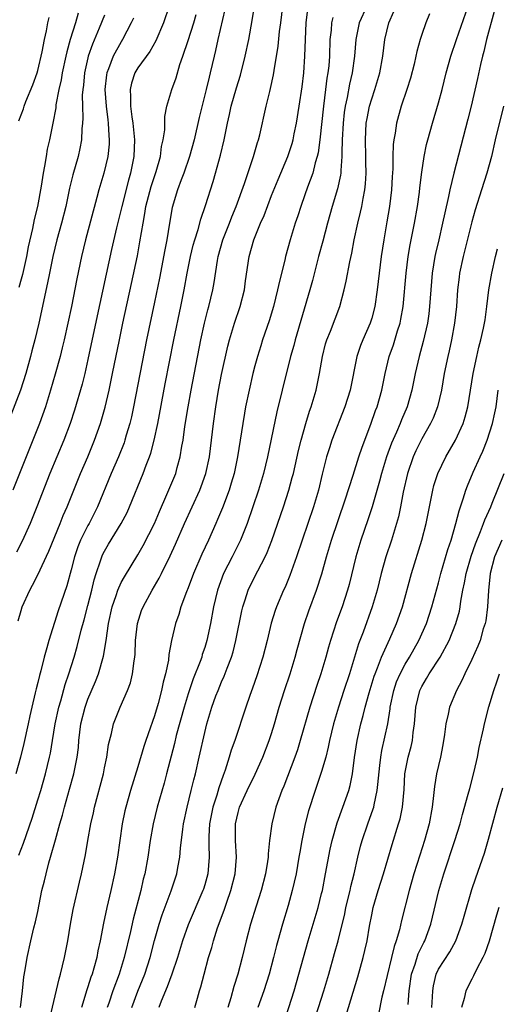
# Model space of a CAD drawing. Units: inches. Extents: x 2625000 to 2628000, y 1473000 to 1476000.
# Drawn here: x 2625811 to 2625868, y 1474227 to 1474345 of the extents above; entities that cross this region are included whole.
import ezdxf

# ---------------------------------------------------------------- set-up
doc = ezdxf.new("R2010")
doc.units = ezdxf.units.IN
doc.header["$MEASUREMENT"] = 0
doc.layers.add('LD26251473_2ft', color=158, linetype='Continuous')

msp = doc.modelspace()

# ---------------------------------------------------------------- linework, layer by layer
at = {"layer": 'LD26251473_2ft'}
for points, elevation in [([(2625828.74, 1474347), (2625828.06, 1474345), (2625827.14, 1474342.86), (2625826.43, 1474341.57), (2625825, 1474339.61), (2625824.64, 1474339), (2625824.23, 1474337.77), (2625824.05, 1474337), (2625824.12, 1474336.12), (2625824.11, 1474335), (2625824.27, 1474333.73), (2625824.39, 1474333), (2625824.6, 1474331), (2625824.52, 1474329), (2625824.1, 1474327), (2625823.85, 1474326.15), (2625823.06, 1474323), (2625822.42, 1474320.42), (2625821.83, 1474317.83), (2625820.1, 1474309.9), (2625819, 1474304.66), (2625818.62, 1474303), (2625818.3, 1474301.7), (2625817.4, 1474298.6), (2625816.88, 1474297), (2625816.13, 1474295), (2625814.44, 1474291), (2625812.89, 1474287), (2625812.08, 1474285), (2625811.12, 1474282.88), (2625810.45, 1474281.55)], 10924), ([(2625810.73, 1474245.27), (2625811.29, 1474246.71), (2625812.31, 1474249.69), (2625813, 1474251.87), (2625813.35, 1474253), (2625813.92, 1474255), (2625814.42, 1474257), (2625814.52, 1474257.48), (2625814.78, 1474259), (2625815.08, 1474261), (2625815.52, 1474263), (2625815.75, 1474263.75), (2625816.29, 1474265.71), (2625816.73, 1474267), (2625817.36, 1474269), (2625817.73, 1474270.27), (2625818.2, 1474272.2), (2625818.55, 1474273.45), (2625819, 1474275.18), (2625819.46, 1474277), (2625819.74, 1474278.26), (2625819.99, 1474279), (2625820.53, 1474280.53), (2625820.67, 1474281), (2625820.77, 1474281.23), (2625821, 1474281.69), (2625821.48, 1474282.52), (2625823, 1474285), (2625823.69, 1474286.31), (2625824, 1474287), (2625825.63, 1474291), (2625825.99, 1474291.99), (2625826.4, 1474293), (2625826.55, 1474293.45), (2625826.96, 1474295), (2625827.37, 1474297), (2625828.27, 1474301.73), (2625829.31, 1474307), (2625830.15, 1474311), (2625830.55, 1474313), (2625830.9, 1474315), (2625831.29, 1474317), (2625831.63, 1474318.37), (2625831.81, 1474319), (2625832.22, 1474320.22), (2625832.54, 1474321.46), (2625833.11, 1474323.11), (2625834, 1474326), (2625834.3, 1474327), (2625834.87, 1474329.13), (2625835.31, 1474331), (2625835.71, 1474333), (2625835.97, 1474334.03), (2625836.17, 1474335), (2625836.8, 1474337.2), (2625837.28, 1474338.72), (2625837.86, 1474341), (2625838.28, 1474343), (2625838.7, 1474345.3), (2625838.95, 1474347)], 10930), ([(2625810.92, 1474227), (2625811.19, 1474229), (2625811.34, 1474230.66), (2625811.51, 1474231.51), (2625811.71, 1474233), (2625812.16, 1474235), (2625812.53, 1474236.53), (2625812.73, 1474237.27), (2625813, 1474238.5), (2625813.5, 1474241), (2625813.81, 1474242.19), (2625813.99, 1474243), (2625814.32, 1474244.32), (2625814.53, 1474245), (2625815.11, 1474247.11), (2625815.65, 1474249), (2625815.96, 1474250.04), (2625816.21, 1474251), (2625816.82, 1474253.18), (2625817.32, 1474255), (2625817.72, 1474257), (2625817.86, 1474258.14), (2625817.93, 1474259), (2625818.17, 1474261), (2625818.66, 1474263), (2625819, 1474263.94), (2625819.93, 1474266.07), (2625820.29, 1474267), (2625820.89, 1474269.11), (2625821.19, 1474271), (2625821.48, 1474273), (2625821.9, 1474275), (2625822.39, 1474276.39), (2625822.58, 1474277), (2625823, 1474277.93), (2625823.38, 1474278.62), (2625825, 1474281.25), (2625825.64, 1474282.36), (2625826.97, 1474285), (2625827.57, 1474286.43), (2625828.47, 1474288.47), (2625829.52, 1474291), (2625829.7, 1474291.7), (2625830.07, 1474293), (2625830.27, 1474294.27), (2625830.41, 1474295), (2625830.63, 1474296.63), (2625831, 1474299), (2625831.36, 1474301), (2625832.53, 1474307), (2625832.96, 1474309), (2625833.38, 1474310.62), (2625833.5, 1474311), (2625833.97, 1474313), (2625834.12, 1474313.88), (2625834.51, 1474316.51), (2625834.6, 1474317), (2625835.17, 1474319), (2625835.96, 1474321), (2625836.24, 1474321.76), (2625836.76, 1474323), (2625837.77, 1474325.77), (2625838.84, 1474329), (2625839.32, 1474330.68), (2625839.43, 1474331), (2625839.58, 1474331.58), (2625840.35, 1474335), (2625840.78, 1474336.78), (2625840.88, 1474337.12), (2625841.24, 1474338.76), (2625841.31, 1474339.31), (2625841.8, 1474342.2), (2625841.97, 1474343.97), (2625842.11, 1474345), (2625842.35, 1474347)], 10932), ([(2625852.42, 1474347), (2625851.51, 1474345), (2625851.08, 1474343), (2625850.95, 1474341), (2625850.67, 1474339), (2625850.35, 1474337.65), (2625850.07, 1474336.07), (2625849.83, 1474335), (2625849.72, 1474334.28), (2625849.57, 1474333), (2625849.46, 1474331), (2625849.43, 1474329.43), (2625849.44, 1474329), (2625849.29, 1474327.29), (2625849.29, 1474327), (2625849.26, 1474326.74), (2625848.9, 1474325.1), (2625848.27, 1474323), (2625847.72, 1474321), (2625847.15, 1474318.85), (2625846.64, 1474317), (2625845.89, 1474314.11), (2625845.59, 1474313), (2625843.83, 1474307), (2625843.66, 1474306.34), (2625843.29, 1474305), (2625842.27, 1474301), (2625841.62, 1474298.38), (2625840.51, 1474293), (2625840.04, 1474291), (2625839.45, 1474289), (2625838.77, 1474287), (2625838.07, 1474285), (2625837.29, 1474283), (2625836.29, 1474281), (2625835.26, 1474279), (2625834.53, 1474277), (2625834.06, 1474275), (2625833.68, 1474273), (2625833.26, 1474271), (2625833, 1474270.14), (2625832.71, 1474269.29), (2625832.64, 1474269), (2625832.45, 1474268.45), (2625831.62, 1474266.38), (2625831, 1474264.58), (2625830.52, 1474263), (2625829.59, 1474259.59), (2625829.37, 1474258.63), (2625828.42, 1474255), (2625828.12, 1474253.88), (2625827.29, 1474251), (2625826.81, 1474249), (2625826.46, 1474247), (2625826.17, 1474245), (2625825.81, 1474243), (2625825.64, 1474242.36), (2625825.33, 1474241), (2625824.42, 1474237.58), (2625824.1, 1474236.1), (2625823.35, 1474233), (2625822.74, 1474231), (2625822, 1474229), (2625821.51, 1474227.51), (2625821.33, 1474227)], 10938), ([(2625831.81, 1474227), (2625832.12, 1474228.12), (2625832.38, 1474229), (2625832.54, 1474229.46), (2625832.93, 1474231), (2625833.46, 1474233), (2625833.83, 1474234.17), (2625834.04, 1474235), (2625834.53, 1474236.53), (2625835.33, 1474238.67), (2625835.64, 1474239.64), (2625836.13, 1474241), (2625836.64, 1474243), (2625836.8, 1474245), (2625836.69, 1474247), (2625836.7, 1474249), (2625837, 1474250.35), (2625837.18, 1474251), (2625838.09, 1474253), (2625839.03, 1474254.97), (2625839.94, 1474257), (2625840.72, 1474259), (2625841, 1474259.85), (2625841.36, 1474261), (2625841.93, 1474263), (2625842.56, 1474265), (2625843.22, 1474267), (2625843.84, 1474269), (2625844.08, 1474269.92), (2625844.96, 1474273), (2625845.47, 1474274.53), (2625846.37, 1474277), (2625847.01, 1474278.99), (2625847.57, 1474281), (2625848.18, 1474283), (2625849.84, 1474287.84), (2625850.78, 1474290.78), (2625851.47, 1474293), (2625851.84, 1474294.16), (2625852.91, 1474296.91), (2625853.47, 1474298.53), (2625853.66, 1474299), (2625854.21, 1474301), (2625854.61, 1474303), (2625855.11, 1474305), (2625855.59, 1474306.41), (2625856.1, 1474308.1), (2625856.39, 1474309), (2625856.5, 1474309.5), (2625856.75, 1474311), (2625857.13, 1474315), (2625857.38, 1474317), (2625857.6, 1474318.4), (2625858.13, 1474321), (2625858.48, 1474323), (2625858.71, 1474324.71), (2625858.76, 1474325.24), (2625859, 1474327.11), (2625859.3, 1474329), (2625859.58, 1474330.42), (2625859.72, 1474331), (2625860.27, 1474333), (2625861, 1474335.41), (2625861.43, 1474337), (2625861.93, 1474339), (2625862.48, 1474341), (2625863.14, 1474343), (2625864.54, 1474347)], 10944), ([(2625821, 1474345.91), (2625820.37, 1474344.37), (2625819.54, 1474342.46), (2625819.04, 1474341), (2625819, 1474340.83), (2625818.59, 1474339), (2625818.46, 1474337.54), (2625818.38, 1474337), (2625818.33, 1474336.33), (2625818.35, 1474335), (2625818.41, 1474333.59), (2625818.37, 1474333), (2625818.29, 1474332.29), (2625818.23, 1474331), (2625818.04, 1474329.96), (2625817.82, 1474329), (2625817.2, 1474326.8), (2625816.81, 1474325.19), (2625816.36, 1474323), (2625815.85, 1474321), (2625815.3, 1474319), (2625814.81, 1474317), (2625814.39, 1474315), (2625814.17, 1474313.83), (2625813.12, 1474309), (2625812.65, 1474307), (2625812.29, 1474305.71), (2625812.13, 1474305), (2625811.56, 1474303), (2625810.92, 1474301), (2625808.62, 1474295)], 10920), ([(2625835.4, 1474346.6), (2625834.57, 1474343), (2625834.29, 1474341.71), (2625834.11, 1474341), (2625833.66, 1474339), (2625833.52, 1474338.48), (2625833.18, 1474337), (2625832.34, 1474333.66), (2625831.72, 1474331), (2625831.18, 1474329), (2625830.51, 1474327), (2625830.19, 1474326.19), (2625829.75, 1474325), (2625829.11, 1474322.89), (2625828.78, 1474321), (2625828.45, 1474319), (2625828.21, 1474317.79), (2625827.59, 1474314.41), (2625827, 1474311.53), (2625826.04, 1474307), (2625824.47, 1474299), (2625824.21, 1474297.79), (2625824.01, 1474297), (2625823.59, 1474295.59), (2625823.43, 1474295), (2625823.33, 1474294.67), (2625822.67, 1474293), (2625821.81, 1474291), (2625820.15, 1474287), (2625819.14, 1474285), (2625819, 1474284.76), (2625818.13, 1474283), (2625817.81, 1474282.19), (2625817.39, 1474281), (2625817, 1474279.46), (2625816.47, 1474277.53), (2625815.45, 1474274.55), (2625814.34, 1474271), (2625814.1, 1474270.1), (2625813.77, 1474269), (2625813.36, 1474267.36), (2625813.2, 1474266.8), (2625813, 1474265.93), (2625812.8, 1474265.2), (2625812.7, 1474264.7), (2625812.27, 1474263), (2625812.03, 1474261.97), (2625811.84, 1474261), (2625811.35, 1474258.65), (2625810.94, 1474257), (2625810.36, 1474255)], 10928), ([(2625810.67, 1474273.33), (2625811, 1474274.58), (2625811.13, 1474275), (2625812.03, 1474277), (2625812.38, 1474277.62), (2625813, 1474278.86), (2625814.32, 1474281.68), (2625815.67, 1474285), (2625816.04, 1474285.96), (2625816.51, 1474287), (2625818.13, 1474291), (2625818.98, 1474293), (2625819.81, 1474295), (2625820.51, 1474297), (2625821.06, 1474298.94), (2625821.55, 1474301), (2625821.97, 1474303), (2625822.77, 1474307), (2625823.18, 1474309), (2625824.23, 1474313.77), (2625824.93, 1474317.07), (2625825.24, 1474318.76), (2625825.61, 1474321), (2625825.84, 1474322.16), (2625825.96, 1474323), (2625826.59, 1474325.41), (2625827.19, 1474327.19), (2625827.71, 1474329), (2625827.83, 1474330.17), (2625828.02, 1474331), (2625828.2, 1474332.2), (2625828.2, 1474333.8), (2625828.47, 1474335), (2625829.07, 1474337), (2625829.57, 1474338.43), (2625830.03, 1474340.03), (2625830.38, 1474341), (2625831, 1474342.88), (2625831.69, 1474345), (2625831.99, 1474346.01)], 10926), ([(2625817.85, 1474346.15), (2625817.52, 1474345), (2625816.9, 1474343), (2625816.48, 1474341.52), (2625816.38, 1474341), (2625815.93, 1474339), (2625815.81, 1474338.19), (2625815.52, 1474337), (2625815.18, 1474335.18), (2625815.16, 1474334.84), (2625814.82, 1474333), (2625814.41, 1474331), (2625814.14, 1474329.86), (2625813.99, 1474329), (2625813.81, 1474327.81), (2625813.64, 1474327), (2625813.42, 1474325.42), (2625812.97, 1474323), (2625812.58, 1474321.42), (2625812.37, 1474320.37), (2625811.84, 1474318.16), (2625811.63, 1474317), (2625811.16, 1474314.84), (2625811, 1474314.3), (2625810.72, 1474313.28)], 10918), ([(2625814.28, 1474225), (2625815.55, 1474230.45), (2625815.72, 1474231), (2625815.98, 1474231.98), (2625816.22, 1474233), (2625816.6, 1474235), (2625816.92, 1474237), (2625817.25, 1474238.75), (2625818, 1474242), (2625818.25, 1474243), (2625818.55, 1474244.55), (2625818.7, 1474245.3), (2625818.98, 1474247), (2625819.35, 1474249), (2625819.66, 1474250.34), (2625819.79, 1474251), (2625820.86, 1474255), (2625821, 1474255.73), (2625821.28, 1474257), (2625821.48, 1474258.52), (2625821.82, 1474259.82), (2625822.07, 1474261), (2625822.86, 1474263), (2625823.74, 1474265), (2625824.09, 1474265.91), (2625824.35, 1474267), (2625824.53, 1474268.53), (2625824.62, 1474269), (2625824.65, 1474269.35), (2625824.72, 1474271), (2625824.93, 1474273), (2625825.44, 1474274.56), (2625825.61, 1474275), (2625826.72, 1474277), (2625827.56, 1474278.44), (2625827.81, 1474279), (2625828.86, 1474281.14), (2625829.49, 1474282.51), (2625830.58, 1474285), (2625832.42, 1474289), (2625832.58, 1474289.42), (2625833.13, 1474291), (2625833.55, 1474293), (2625833.81, 1474295), (2625834.05, 1474297), (2625834.32, 1474299), (2625834.65, 1474301), (2625835, 1474302.85), (2625835.76, 1474306.24), (2625835.95, 1474307), (2625836.55, 1474309), (2625837.23, 1474311), (2625837.75, 1474313), (2625837.9, 1474314.1), (2625838.34, 1474317), (2625838.89, 1474319), (2625839.69, 1474321), (2625840.1, 1474321.9), (2625841, 1474324.3), (2625841.78, 1474326.23), (2625842.96, 1474329), (2625843.46, 1474330.54), (2625843.58, 1474331), (2625843.72, 1474331.72), (2625843.99, 1474333), (2625844.32, 1474335), (2625844.67, 1474337.33), (2625844.86, 1474339), (2625845, 1474341), (2625845.06, 1474343), (2625845.15, 1474345), (2625845.35, 1474346.65)], 10934), ([(2625824.26, 1474227), (2625825, 1474228.94), (2625825.83, 1474231), (2625826.47, 1474233), (2625827, 1474235.04), (2625827.54, 1474237), (2625827.89, 1474238.11), (2625828.97, 1474240.97), (2625829.64, 1474243), (2625829.78, 1474243.78), (2625830.02, 1474245), (2625830.1, 1474246.1), (2625830.37, 1474248.37), (2625830.46, 1474249), (2625830.89, 1474251), (2625831.39, 1474253), (2625831.7, 1474254.3), (2625831.89, 1474255), (2625832.35, 1474257), (2625833, 1474259.96), (2625833.26, 1474261), (2625833.86, 1474263), (2625834.34, 1474264.34), (2625834.59, 1474265), (2625835, 1474266.01), (2625835.31, 1474266.69), (2625835.67, 1474267.67), (2625836.2, 1474269), (2625836.39, 1474269.61), (2625836.74, 1474271), (2625837.45, 1474274.55), (2625837.56, 1474275), (2625837.85, 1474275.85), (2625838.2, 1474277), (2625839, 1474278.67), (2625839.34, 1474279.34), (2625840.23, 1474281), (2625840.48, 1474281.52), (2625841.03, 1474282.97), (2625842.42, 1474287), (2625843.08, 1474289), (2625843.49, 1474290.51), (2625843.62, 1474291), (2625844.23, 1474293.77), (2625844.53, 1474295), (2625845.09, 1474297), (2625845.53, 1474298.47), (2625845.73, 1474299), (2625846.33, 1474301), (2625846.76, 1474303), (2625847.09, 1474305), (2625847.48, 1474306.52), (2625847.62, 1474307), (2625848.05, 1474308.05), (2625849.18, 1474311), (2625849.72, 1474313), (2625849.96, 1474314.04), (2625850.37, 1474316.37), (2625850.6, 1474317.4), (2625850.9, 1474319), (2625851.34, 1474321), (2625851.67, 1474322.33), (2625851.8, 1474323), (2625851.96, 1474323.96), (2625852.18, 1474325), (2625852.27, 1474325.73), (2625852.34, 1474327), (2625852.31, 1474328.31), (2625852.31, 1474329), (2625852.25, 1474331), (2625852.35, 1474333), (2625852.45, 1474333.55), (2625852.73, 1474335), (2625853, 1474335.91), (2625853.37, 1474337), (2625853.97, 1474339), (2625854.33, 1474341), (2625854.58, 1474343), (2625855.04, 1474345), (2625855.64, 1474346.36)], 10940), ([(2625859.91, 1474346.09), (2625859.48, 1474345), (2625859, 1474343.61), (2625858.81, 1474343), (2625858.41, 1474341.59), (2625858.29, 1474341), (2625858.07, 1474340.07), (2625857.63, 1474338.37), (2625857.2, 1474337), (2625856.53, 1474335), (2625855.96, 1474333), (2625855.79, 1474331.79), (2625855.63, 1474331), (2625855.56, 1474330.44), (2625855.53, 1474329), (2625855.52, 1474327.52), (2625855.44, 1474326.56), (2625855.36, 1474325), (2625855.13, 1474323), (2625854.83, 1474321.17), (2625854.44, 1474319), (2625854.15, 1474317), (2625853.66, 1474313), (2625853.36, 1474311), (2625853, 1474309.63), (2625852.8, 1474309), (2625851.93, 1474307), (2625851.66, 1474306.34), (2625851.2, 1474305), (2625850.4, 1474301), (2625849.79, 1474299), (2625848.24, 1474295), (2625847.93, 1474294.07), (2625847.6, 1474293), (2625847.08, 1474290.92), (2625846.62, 1474289), (2625846.02, 1474287), (2625844.66, 1474283), (2625844, 1474281), (2625843.21, 1474278.79), (2625842.62, 1474277.38), (2625842.43, 1474277), (2625841.58, 1474275), (2625841.43, 1474274.57), (2625840.95, 1474273.05), (2625840.46, 1474271), (2625839.96, 1474269), (2625839.24, 1474266.76), (2625838.72, 1474265.28), (2625838.39, 1474264.39), (2625837.92, 1474263), (2625836.6, 1474259), (2625836.18, 1474257.82), (2625835.94, 1474257), (2625835.44, 1474255.44), (2625835.19, 1474254.81), (2625834.68, 1474253.32), (2625834.44, 1474252.44), (2625833.97, 1474251), (2625833.57, 1474249), (2625833.49, 1474247.49), (2625833.48, 1474247), (2625833.51, 1474246.49), (2625833.53, 1474245), (2625833.36, 1474243), (2625833, 1474241.68), (2625832.84, 1474241.16), (2625832.79, 1474241), (2625831, 1474236.9), (2625830.33, 1474235), (2625829.72, 1474233), (2625829.04, 1474231), (2625828.51, 1474229.49), (2625827.77, 1474227.77), (2625827.49, 1474227)], 10942), ([(2625867.65, 1474346.35), (2625866.75, 1474343), (2625866.43, 1474341.57), (2625866.26, 1474341), (2625866.03, 1474340.03), (2625865.68, 1474338.32), (2625864.92, 1474335), (2625864.53, 1474333.47), (2625862.84, 1474327), (2625862.35, 1474325), (2625862.2, 1474324.2), (2625861.75, 1474322.25), (2625861.49, 1474321), (2625861.02, 1474319), (2625860.65, 1474317.35), (2625860.58, 1474317), (2625860.26, 1474315), (2625860.08, 1474313), (2625859.94, 1474311), (2625859.85, 1474310.15), (2625859.69, 1474309), (2625859.18, 1474306.82), (2625858.67, 1474305), (2625858.2, 1474303), (2625857.8, 1474301), (2625857.23, 1474299), (2625856.57, 1474297.43), (2625856.4, 1474297), (2625855.96, 1474295.96), (2625855.37, 1474294.63), (2625854.77, 1474293), (2625854.16, 1474291), (2625853.93, 1474290.07), (2625853.05, 1474287), (2625852.55, 1474285.44), (2625851.71, 1474283), (2625851.1, 1474281), (2625850.29, 1474277.71), (2625850.09, 1474277), (2625849.45, 1474275), (2625848.8, 1474273.2), (2625848.07, 1474271), (2625847.82, 1474270.18), (2625847.5, 1474269), (2625846.89, 1474267), (2625846.41, 1474265.59), (2625845.57, 1474263), (2625844.44, 1474259), (2625844.11, 1474257.89), (2625843.8, 1474257), (2625842.47, 1474253.53), (2625842.24, 1474253), (2625841.52, 1474251), (2625841.02, 1474249), (2625840.76, 1474247), (2625840.59, 1474245.41), (2625840.58, 1474245), (2625840.51, 1474244.51), (2625840.26, 1474243), (2625839.74, 1474241), (2625839.14, 1474239.14), (2625838.49, 1474237), (2625837.97, 1474235), (2625837.48, 1474233), (2625836.96, 1474231), (2625836.5, 1474229.5), (2625836.14, 1474228.14), (2625835.78, 1474227)], 10946), ([(2625824.45, 1474345.56), (2625824.2, 1474345), (2625823.16, 1474343), (2625823, 1474342.75), (2625822.05, 1474341), (2625821.49, 1474339.49), (2625821.28, 1474339), (2625821.24, 1474338.76), (2625821.05, 1474337), (2625821.19, 1474335), (2625821.38, 1474333.38), (2625821.44, 1474333), (2625821.51, 1474331.51), (2625821.57, 1474331), (2625821.54, 1474330.46), (2625821.39, 1474329), (2625820.91, 1474327), (2625820.32, 1474325), (2625820.09, 1474324.09), (2625818.71, 1474319), (2625818.24, 1474317), (2625817.68, 1474314.32), (2625817.02, 1474311.02), (2625816.59, 1474309), (2625816.16, 1474307), (2625815.94, 1474306.06), (2625815.68, 1474305), (2625815.1, 1474302.9), (2625814.53, 1474301), (2625813.91, 1474299), (2625813.21, 1474297), (2625812.42, 1474295), (2625812, 1474294), (2625810, 1474289)], 10922), ([(2625810.73, 1474333.27), (2625811.28, 1474334.72), (2625811.36, 1474335), (2625811.57, 1474335.57), (2625812.41, 1474337.59), (2625812.92, 1474339), (2625813, 1474339.28), (2625813.54, 1474341.54), (2625813.79, 1474343), (2625814.03, 1474344.03), (2625814.2, 1474345), (2625814.35, 1474345.65)], 10916), ([(2625848.34, 1474345.66), (2625848.2, 1474345), (2625848.14, 1474344.14), (2625848, 1474343), (2625847.93, 1474341), (2625847.85, 1474339.85), (2625847.76, 1474339), (2625847.64, 1474338.36), (2625847.48, 1474337), (2625847.22, 1474335), (2625846.77, 1474331), (2625846.58, 1474329.42), (2625846.48, 1474329), (2625846.24, 1474328.24), (2625845.94, 1474327), (2625845.32, 1474325.32), (2625845, 1474324.38), (2625844.5, 1474323), (2625844.14, 1474321.86), (2625843.84, 1474321), (2625843.23, 1474319), (2625842.67, 1474317), (2625842.58, 1474316.58), (2625841.94, 1474314.06), (2625841.73, 1474313), (2625841.22, 1474311), (2625840.7, 1474309.3), (2625839.92, 1474307), (2625839.7, 1474306.3), (2625839.3, 1474305), (2625839, 1474303.89), (2625838.77, 1474303), (2625838.31, 1474301), (2625837.9, 1474299), (2625837.76, 1474298.24), (2625837.55, 1474297), (2625836.91, 1474293), (2625836.51, 1474291), (2625836.17, 1474289.83), (2625835.91, 1474289), (2625835.11, 1474286.89), (2625834.53, 1474285.47), (2625834.32, 1474285), (2625833.45, 1474283), (2625832.67, 1474281.33), (2625831.64, 1474279), (2625831, 1474277.28), (2625830.8, 1474276.8), (2625830.15, 1474275), (2625829.89, 1474274.11), (2625829.48, 1474273), (2625829.03, 1474271), (2625828.71, 1474269.29), (2625828.64, 1474268.64), (2625828.29, 1474267), (2625828.02, 1474265.98), (2625827.84, 1474265), (2625827.44, 1474263.44), (2625827, 1474261.97), (2625826.73, 1474261.27), (2625826.47, 1474260.47), (2625825.94, 1474259), (2625825.71, 1474258.29), (2625825, 1474255.84), (2625824.12, 1474253), (2625823.54, 1474251), (2625823.43, 1474250.57), (2625823.11, 1474249), (2625822.81, 1474247), (2625822.54, 1474245), (2625822.19, 1474243), (2625821.74, 1474241), (2625821.26, 1474239), (2625820.88, 1474237.12), (2625820.48, 1474235), (2625820.2, 1474233.8), (2625820.06, 1474233), (2625819.71, 1474231.71), (2625819.5, 1474231), (2625819.36, 1474230.64), (2625819, 1474229.49), (2625818.87, 1474229.13), (2625818.25, 1474227)], 10936), ([(2625868.79, 1474335), (2625867.8, 1474331), (2625867.33, 1474329), (2625866.78, 1474327), (2625866.14, 1474325), (2625865.41, 1474322.59), (2625865, 1474321.14), (2625863.94, 1474317), (2625863.53, 1474315), (2625863.47, 1474314.53), (2625863.29, 1474313), (2625863.14, 1474311), (2625862.93, 1474309), (2625862.57, 1474307), (2625862.29, 1474305.71), (2625862.11, 1474305), (2625861.69, 1474303), (2625861.35, 1474301), (2625860.89, 1474299), (2625860.36, 1474297.64), (2625860.06, 1474297), (2625859, 1474295.15), (2625858.29, 1474293.71), (2625857.96, 1474293), (2625857.28, 1474291), (2625856.76, 1474288.76), (2625856.44, 1474287), (2625856.19, 1474285.81), (2625855.97, 1474285), (2625855.36, 1474283), (2625854.68, 1474281), (2625854.13, 1474279), (2625853.65, 1474277), (2625853.07, 1474275), (2625851.96, 1474271.96), (2625851.42, 1474270.58), (2625850.92, 1474269), (2625850.32, 1474267), (2625849.68, 1474265), (2625849.01, 1474263), (2625848.42, 1474261), (2625847.95, 1474259), (2625847.8, 1474258.2), (2625847.49, 1474257), (2625847, 1474255.27), (2625846.22, 1474253), (2625845.43, 1474250.57), (2625845.02, 1474249), (2625844.61, 1474247), (2625844.38, 1474245.62), (2625844.29, 1474245), (2625843.94, 1474243), (2625843.49, 1474241), (2625843, 1474239.24), (2625842.31, 1474237), (2625841.74, 1474235), (2625841.58, 1474234.42), (2625841.24, 1474233), (2625840.7, 1474231), (2625840.07, 1474229), (2625839.34, 1474227)], 10948), ([(2625842.43, 1474225), (2625843.7, 1474229), (2625844, 1474230), (2625845.39, 1474235), (2625846.57, 1474239), (2625847, 1474240.65), (2625847.09, 1474241), (2625847.48, 1474243), (2625848.02, 1474245.98), (2625848.25, 1474247), (2625848.87, 1474249.13), (2625849.56, 1474251), (2625850.24, 1474253), (2625850.41, 1474253.59), (2625850.69, 1474255), (2625850.95, 1474256.95), (2625851.25, 1474259), (2625851.69, 1474261), (2625851.99, 1474262.01), (2625852.23, 1474263), (2625852.69, 1474264.69), (2625853.3, 1474266.7), (2625853.4, 1474267), (2625853.7, 1474267.7), (2625854.17, 1474269), (2625855.17, 1474271.17), (2625855.98, 1474273), (2625856.69, 1474275), (2625857.75, 1474279), (2625859.02, 1474283), (2625859.53, 1474285), (2625860.32, 1474289), (2625860.46, 1474289.54), (2625860.91, 1474291), (2625861.86, 1474293), (2625863.02, 1474294.98), (2625863.94, 1474297), (2625864.2, 1474297.8), (2625864.52, 1474299), (2625865.17, 1474303), (2625865.59, 1474305), (2625865.85, 1474306.15), (2625866.08, 1474307), (2625866.4, 1474308.4), (2625866.52, 1474309), (2625866.57, 1474309.43), (2625866.79, 1474311), (2625867.02, 1474313), (2625867.37, 1474315), (2625867.83, 1474317), (2625868.08, 1474317.92)], 10950), ([(2625846, 1474225), (2625847.26, 1474229), (2625847.85, 1474231), (2625848.55, 1474233.45), (2625848.97, 1474235), (2625849.77, 1474238.23), (2625849.92, 1474239), (2625850.41, 1474241), (2625850.51, 1474241.49), (2625850.89, 1474243), (2625851.33, 1474245), (2625851.66, 1474246.34), (2625851.84, 1474247), (2625852.53, 1474249), (2625853.19, 1474250.81), (2625853.24, 1474251), (2625853.28, 1474251.28), (2625853.67, 1474253), (2625853.73, 1474253.73), (2625853.99, 1474255.99), (2625854.09, 1474257), (2625854.22, 1474257.78), (2625854.92, 1474261), (2625855.21, 1474262.79), (2625855.22, 1474263), (2625855.64, 1474265), (2625855.98, 1474266.02), (2625856.39, 1474267), (2625857, 1474268.15), (2625857.52, 1474269), (2625858.65, 1474271), (2625859.55, 1474273), (2625860.22, 1474275), (2625861, 1474277.91), (2625861.28, 1474279), (2625862.13, 1474281.87), (2625862.52, 1474283), (2625863.09, 1474285), (2625863.46, 1474286.54), (2625863.96, 1474287.96), (2625864.27, 1474289), (2625864.47, 1474289.53), (2625865.17, 1474291.17), (2625865.98, 1474293), (2625866.31, 1474293.69), (2625866.83, 1474295), (2625867.48, 1474297), (2625867.75, 1474298.25), (2625867.89, 1474299), (2625868.16, 1474301)], 10952), ([(2625849.94, 1474226.06), (2625851.34, 1474230.66), (2625851.99, 1474233), (2625852.19, 1474233.81), (2625852.44, 1474235), (2625852.73, 1474236.73), (2625853, 1474238.11), (2625853.19, 1474239), (2625853.79, 1474241), (2625854.41, 1474243), (2625855.45, 1474246.55), (2625856.22, 1474249), (2625856.4, 1474249.6), (2625856.68, 1474251), (2625856.87, 1474253.13), (2625856.98, 1474255), (2625857.37, 1474257), (2625857.72, 1474258.28), (2625857.87, 1474259), (2625857.97, 1474259.97), (2625858.13, 1474261), (2625858.29, 1474263), (2625858.76, 1474265), (2625859, 1474265.48), (2625859.58, 1474266.42), (2625859.9, 1474267), (2625861.2, 1474269), (2625862.27, 1474271), (2625863.08, 1474273), (2625863.5, 1474274.5), (2625863.6, 1474275), (2625863.69, 1474275.69), (2625863.93, 1474277), (2625864.12, 1474277.88), (2625864.3, 1474279), (2625864.9, 1474281.1), (2625865.42, 1474282.58), (2625866.04, 1474284.04), (2625866.4, 1474285), (2625866.54, 1474285.46), (2625867.25, 1474287), (2625867.43, 1474287.43), (2625868.86, 1474291)], 10954), ([(2625868.59, 1474283), (2625867.72, 1474281), (2625867.2, 1474279), (2625866.98, 1474276.98), (2625866.87, 1474275), (2625866.65, 1474273.35), (2625866.58, 1474273), (2625866.37, 1474272.37), (2625865.98, 1474271), (2625865.71, 1474270.29), (2625865, 1474268.72), (2625864.15, 1474267), (2625863.81, 1474266.19), (2625863.14, 1474265), (2625862.32, 1474263), (2625862.16, 1474262.16), (2625861.87, 1474261), (2625861.72, 1474259.72), (2625861.53, 1474258.47), (2625861.25, 1474257), (2625860.78, 1474255), (2625860.51, 1474253.49), (2625860.42, 1474252.42), (2625860.25, 1474251), (2625859.88, 1474249), (2625859.31, 1474247), (2625858.75, 1474245.25), (2625858.05, 1474243), (2625857.47, 1474241), (2625856.57, 1474237.43), (2625856.32, 1474236.32), (2625855.94, 1474235), (2625855.68, 1474234.32), (2625855.38, 1474233), (2625854.84, 1474230.84), (2625854.42, 1474229), (2625854.22, 1474228.22), (2625853.8, 1474226.2)], 10956), ([(2625857.37, 1474227.37), (2625857.48, 1474229), (2625857.77, 1474231), (2625858.19, 1474232.19), (2625858.57, 1474233.43), (2625859.23, 1474234.77), (2625859.35, 1474235), (2625860.07, 1474237), (2625861.05, 1474241), (2625861.64, 1474243), (2625862.97, 1474247), (2625863.6, 1474249), (2625863.88, 1474250.12), (2625864.57, 1474252.57), (2625864.74, 1474253.26), (2625865.27, 1474255.27), (2625865.66, 1474257), (2625865.86, 1474258.14), (2625866.38, 1474260.38), (2625866.51, 1474261), (2625867.04, 1474263.04), (2625867.61, 1474265), (2625867.98, 1474266.02), (2625868.3, 1474267)], 10958), ([(2625860.21, 1474227), (2625860.29, 1474228.29), (2625860.31, 1474229), (2625860.4, 1474229.6), (2625860.72, 1474231), (2625861, 1474231.58), (2625862.34, 1474233.66), (2625863.06, 1474235), (2625863.8, 1474237), (2625864.06, 1474237.94), (2625865, 1474241.12), (2625865.46, 1474242.54), (2625866.51, 1474245.49), (2625867, 1474247.17), (2625868.04, 1474251), (2625868.69, 1474253.31)], 10960), ([(2625868.24, 1474239), (2625867.94, 1474238.06), (2625867.05, 1474234.95), (2625866.53, 1474233.47), (2625866.31, 1474233), (2625865.55, 1474231.55), (2625865.21, 1474230.79), (2625865, 1474230.38), (2625864.29, 1474229), (2625864.06, 1474228.06), (2625863.74, 1474227)], 10962)]:
    msp.add_lwpolyline(points, dxfattribs=dict(at, elevation=elevation))

doc.saveas('drawing.dxf')
